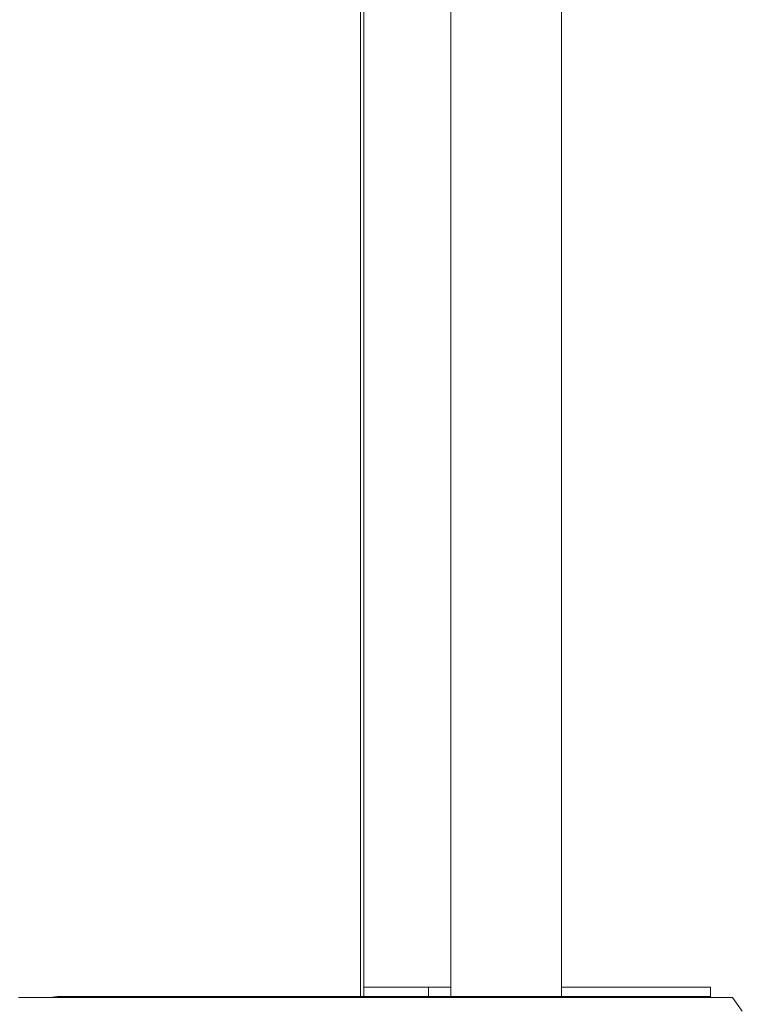
# Model space of a CAD drawing. Units: millimetres. Extents: x -5115 to 4885, y -3372 to 8722.
# Drawn here: x -879 to -801, y 1617 to 1724 of the extents above; entities that cross this region are included whole.
import ezdxf

# ---------------------------------------------------------------- set-up
doc = ezdxf.new("R2010")
doc.units = ezdxf.units.MM
doc.layers.add('Toestel 2D', color=7, linetype='Continuous', lineweight=20)

# ---------------------------------------------------------------- blocks, each defined once
blk = doc.blocks.new('1725_')
at = {"color": 0}
for p, q in [((-496.119, -883.361), (-495.97, -883.253)), ((-496.119, -883.361), (-496.119, -883.597)), ((-496.23, -885.218), (-496.23, -883.597)), ((-496.13, -883.597), (-496.23, -883.597)), ((-496.13, -883.597), (-496.13, -883.765)), ((-496.119, -883.597), (-496.13, -883.597)), ((-496.119, -883.597), (-496.119, -883.686)), ((-496.13, -883.765), (-496.119, -883.686)), ((-496.13, -883.765), (-496.13, -885.218)), ((-496.119, -887.397), (-496.119, -883.686)), ((-496.23, -885.218), (-634.23, -885.218)), ((-496.13, -885.218), (-496.23, -885.218)), ((-496.13, -886.418), (-496.13, -885.218)), ((-634.23, -886.418), (-496.23, -886.418)), ((-496.23, -886.661), (-496.23, -886.418)), ((-496.23, -886.418), (-496.13, -886.418)), ((-496.13, -886.418), (-496.13, -886.661)), ((-496.23, -886.661), (-496.13, -886.661)), ((-496.23, -887.361), (-496.23, -886.661)), ((-496.13, -887.361), (-496.13, -886.661)), ((-560.33, -887.361), (-496.23, -887.361)), ((-560.33, -887.397), (-496.13, -887.397)), ((-496.23, -887.361), (-496.13, -887.361)), ((-496.13, -887.361), (-496.13, -887.397)), ((-496.13, -887.397), (-496.119, -887.397)), ((-496.13, -890.69), (-496.13, -887.397)), ((-496.119, -890.77), (-496.119, -887.397)), ((-496.13, -890.69), (-496.119, -890.77)), ((-496.119, -891.111), (-496.119, -890.77))]:
    blk.add_line(p, q, dxfattribs=at)
blk = doc.blocks.new('VPL-13-1725-GM')
at = {"layer": 'Toestel 2D', "color": 0, "xscale": 10, "yscale": 10, "zscale": 10, "rotation": 270}
blk.add_blockref('1725_', (8031.87, -3343.42), dxfattribs=at)

msp = doc.modelspace()

# ---------------------------------------------------------------- block references
msp.add_blockref('VPL-13-1725-GM', (0, 0))

doc.saveas('drawing.dxf')
